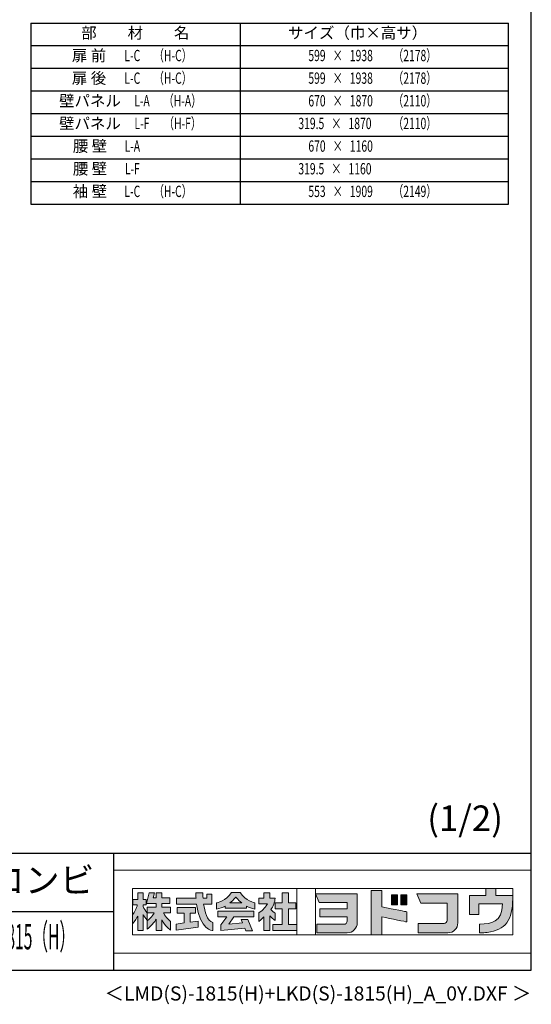
# Model space of a CAD drawing. Extents: x 543 to 20478, y 217 to 14052.
# Drawn here: x 15961 to 20478, y 217 to 8914 of the extents above; entities that cross this region are included whole.
import ezdxf
from ezdxf.enums import TextEntityAlignment as Align

# ---------------------------------------------------------------- set-up
doc = ezdxf.new("R2010")
doc.units = 0
doc.header["$LTSCALE"] = 50
doc.header["$MEASUREMENT"] = 0
for name, color, linetype in [('FILENAME', 7, 'CONTINUOUS'), ('LM1', 1, 'CONTINUOUS'), ('LM2', 2, 'CONTINUOUS'), ('LW1', 4, 'CONTINUOUS'), ('NAME', 20, 'CONTINUOUS'), ('WAKUSEN-01', 50, 'CONTINUOUS'), ('WAKUSEN-02', 130, 'CONTINUOUS')]:
    doc.layers.add(name, color=color, linetype=linetype)
doc.layers.add('FRAME', color=8, linetype='CONTINUOUS', lineweight=0, plot=False)
doc.layers.add('株式会社ヨドコウ 社名ロゴタイプ 横組み', color=4, linetype='CONTINUOUS', lineweight=0)
doc.styles.add('00', font='ROMANS', dxfattribs={"width": 0.666667, "bigfont": 'BIGFONT'})
doc.styles.add('01', font='ROMANS', dxfattribs={"height": 3, "bigfont": 'BIGFONT'})
doc.styles.add('FILENAME', font='romans', dxfattribs={"height": 125, "bigfont": 'bigfont'})

# ---------------------------------------------------------------- blocks, each defined once
blk = doc.blocks.new('Block_0')
at = {"layer": '株式会社ヨドコウ 社名ロゴタイプ 横組み'}
h = blk.add_hatch(color=256, dxfattribs=at)
h.dxf.hatch_style = 2
edge = h.paths.add_edge_path()
edge.add_spline(control_points=[(22.52, -15.55), (22.52, -15.55), (26.89, -15.55), (26.89, -15.55), (26.89, -15.55), (26.89, -12.49), (26.89, -12.49), (26.89, -12.49), (26.89, -12.48), (26.89, -12.48), (26.89, -12.48), (22.52, -12.48), (22.52, -12.48), (22.52, -12.48), (22.52, -9.76), (22.52, -9.76), (22.52, -9.76), (19.43, -9.76), (19.43, -9.76), (19.43, -9.76), (19.43, -12.48), (19.43, -12.48), (19.43, -12.48), (19.43, -12.49), (19.43, -12.49), (19.43, -12.49), (17.82, -12.49), (17.82, -12.49), (17.82, -12.49), (18.44, -9.76), (18.44, -9.76), (18.44, -9.76), (15.67, -9.76), (15.67, -9.76), (15.67, -9.76), (14.16, -15.55), (14.16, -15.55), (14.16, -15.55), (19.43, -15.55), (19.43, -15.55), (19.43, -15.55), (19.43, -17.6), (19.43, -17.6), (19.43, -17.6), (14.44, -17.6), (14.44, -17.6), (14.44, -17.6), (14.44, -20.61), (14.44, -20.61), (13.55, -19.44), (12.8, -18.25), (12.39, -17.26), (12.39, -17.26), (12.39, -16.3), (12.39, -16.3), (12.39, -16.3), (13.9, -16.3), (13.9, -16.3), (13.9, -16.3), (13.9, -13.32), (13.9, -13.32), (13.9, -13.32), (12.39, -13.32), (12.39, -13.32), (12.39, -13.32), (12.39, -9.76), (12.39, -9.76), (12.39, -9.76), (9.4, -9.76), (9.4, -9.76), (9.4, -9.76), (9.4, -13.32), (9.4, -13.32), (9.4, -13.32), (6.77, -13.32), (6.77, -13.32), (6.77, -13.32), (6.77, -16.3), (6.77, -16.3), (6.77, -16.3), (9.17, -16.3), (9.17, -16.3), (8.88, -18.08), (7.95, -19.98), (6.53, -21.71), (6.53, -21.71), (6.53, -26.68), (6.53, -26.68), (7.81, -25.14), (9.05, -23.22), (9.4, -22.42), (9.4, -22.42), (9.4, -30.2), (9.4, -30.2), (9.4, -30.2), (12.39, -30.2), (12.39, -30.2), (12.39, -30.2), (12.39, -21.53), (12.39, -21.53), (12.72, -22.29), (13.73, -23.63), (14.44, -24.55), (14.44, -24.55), (14.44, -20.69), (14.44, -20.69), (14.44, -20.69), (14.5, -20.69), (14.5, -20.69), (14.5, -20.69), (18.29, -20.69), (18.29, -20.69), (18.29, -20.69), (17.1, -23.18), (14.44, -24.95), (14.44, -24.95), (14.44, -29.56), (14.44, -29.56), (15.91, -28.51), (18.82, -25.32), (19.43, -24.11), (19.43, -24.11), (19.43, -30.2), (19.43, -30.2), (19.43, -30.2), (22.52, -30.2), (22.52, -30.2), (22.52, -30.2), (22.52, -24.43), (22.52, -24.43), (24.05, -27.77), (27.23, -29.95), (27.23, -29.95), (27.23, -29.95), (27.23, -25.41), (27.23, -25.41), (24.93, -23.55), (23.41, -20.69), (23.41, -20.69), (23.41, -20.69), (27.23, -20.69), (27.23, -20.69), (27.23, -20.69), (27.23, -17.6), (27.23, -17.6), (27.23, -17.6), (22.52, -17.6), (22.52, -17.6), (22.52, -17.6), (22.52, -15.55), (22.52, -15.55)], knot_values=[0, 0, 0, 0, 1, 1, 1, 2, 2, 2, 3, 3, 3, 4, 4, 4, 5, 5, 5, 6, 6, 6, 7, 7, 7, 8, 8, 8, 9, 9, 9, 10, 10, 10, 11, 11, 11, 12, 12, 12, 13, 13, 13, 14, 14, 14, 15, 15, 15, 16, 16, 16, 17, 17, 17, 18, 18, 18, 19, 19, 19, 20, 20, 20, 21, 21, 21, 22, 22, 22, 23, 23, 23, 24, 24, 24, 25, 25, 25, 26, 26, 26, 27, 27, 27, 28, 28, 28, 29, 29, 29, 30, 30, 30, 31, 31, 31, 32, 32, 32, 33, 33, 33, 34, 34, 34, 35, 35, 35, 36, 36, 36, 37, 37, 37, 38, 38, 38, 39, 39, 39, 40, 40, 40, 41, 41, 41, 42, 42, 42, 43, 43, 43, 44, 44, 44, 45, 45, 45, 46, 46, 46, 47, 47, 47, 48, 48, 48, 49, 49, 49, 50, 50, 50, 50], degree=3, periodic=0)
h = blk.add_hatch(color=256, dxfattribs=at)
h.dxf.hatch_style = 2
edge = h.paths.add_edge_path()
edge.add_spline(control_points=[(45.15, -15.85), (45.15, -15.85), (49.6, -15.85), (49.6, -15.85), (49.6, -15.85), (49.6, -10.54), (49.6, -10.54), (49.6, -10.54), (46.93, -10.54), (46.93, -10.54), (46.93, -10.54), (46.93, -12.72), (46.93, -12.72), (46.93, -12.72), (44.85, -12.72), (44.85, -12.72), (44.74, -11.69), (44.68, -9.71), (44.68, -9.71), (44.68, -9.71), (40.92, -9.71), (40.92, -9.71), (40.93, -10.77), (40.97, -11.77), (41.03, -12.72), (41.03, -12.72), (30.42, -12.72), (30.42, -12.72), (30.42, -12.72), (30.42, -15.85), (30.42, -15.85), (30.42, -15.85), (41.32, -15.85), (41.32, -15.85), (43.08, -29.91), (50.08, -30.3), (50.08, -30.3), (50.08, -30.3), (50.08, -25.89), (50.08, -25.89), (46.98, -25.07), (45.69, -19.94), (45.15, -15.85)], knot_values=[0, 0, 0, 0, 1, 1, 1, 2, 2, 2, 3, 3, 3, 4, 4, 4, 5, 5, 5, 6, 6, 6, 7, 7, 7, 8, 8, 8, 9, 9, 9, 10, 10, 10, 11, 11, 11, 12, 12, 12, 13, 13, 13, 14, 14, 14, 14], degree=3, periodic=0)
h = blk.add_hatch(color=256, dxfattribs=at)
h.dxf.hatch_style = 2
edge = h.paths.add_edge_path()
edge.add_spline(control_points=[(59.36, -15.25), (61.43, -13.59), (62.6, -11.98), (62.6, -11.98), (62.6, -11.98), (63.78, -13.59), (65.85, -15.25), (65.85, -15.25), (59.36, -15.25), (59.36, -15.25)], knot_values=[0, 0, 0, 0, 1, 1, 1, 2, 2, 2, 3, 3, 3, 3], degree=3, periodic=0)
edge = h.paths.add_edge_path()
edge.add_spline(control_points=[(65.04, -9.58), (65.04, -9.58), (60.17, -9.58), (60.17, -9.58), (57.4, -14.2), (52.2, -15.27), (52.2, -15.27), (52.2, -15.27), (52.2, -18.6), (52.2, -18.6), (53.93, -18.32), (55.49, -17.69), (56.85, -16.94), (56.85, -16.94), (56.85, -18.14), (56.85, -18.14), (56.85, -18.14), (68.35, -18.14), (68.35, -18.14), (68.35, -18.14), (68.35, -16.94), (68.35, -16.94), (69.71, -17.69), (71.27, -18.32), (73, -18.6), (73, -18.6), (73, -15.27), (73, -15.27), (73, -15.27), (67.8, -14.2), (65.04, -9.58)], knot_values=[0, 0, 0, 0, 1, 1, 1, 2, 2, 2, 3, 3, 3, 4, 4, 4, 5, 5, 5, 6, 6, 6, 7, 7, 7, 8, 8, 8, 9, 9, 9, 10, 10, 10, 10], degree=3, periodic=0)
h = blk.add_hatch(color=256, dxfattribs=at)
h.dxf.hatch_style = 2
edge = h.paths.add_edge_path()
edge.add_spline(control_points=[(83.92, -20.84), (83.49, -20.61), (81.76, -19.16), (81.52, -18.88), (82.86, -17.18), (83.86, -14.97), (83.87, -12.72), (83.87, -12.72), (81.05, -12.72), (81.05, -12.72), (81.05, -12.72), (81.05, -9.76), (81.05, -9.76), (81.05, -9.76), (77.76, -9.76), (77.76, -9.76), (77.76, -9.76), (77.76, -12.72), (77.76, -12.72), (77.76, -12.72), (75.04, -12.72), (75.04, -12.72), (75.04, -12.72), (75.04, -15.74), (75.04, -15.74), (75.04, -15.74), (79.77, -15.74), (79.77, -15.74), (79.1, -17.07), (77.28, -19.22), (75.04, -20.67), (75.04, -20.67), (75.04, -25.31), (75.04, -25.31), (76.07, -24.58), (77.76, -22.86), (77.76, -22.86), (77.76, -22.86), (77.76, -30.22), (77.76, -30.22), (77.76, -30.22), (81.05, -30.22), (81.05, -30.22), (81.05, -30.22), (81.05, -22.29), (81.05, -22.29), (81.42, -22.71), (83.24, -24.3), (83.92, -24.79), (83.92, -24.79), (83.92, -20.84), (83.92, -20.84)], knot_values=[0, 0, 0, 0, 1, 1, 1, 2, 2, 2, 3, 3, 3, 4, 4, 4, 5, 5, 5, 6, 6, 6, 7, 7, 7, 8, 8, 8, 9, 9, 9, 10, 10, 10, 11, 11, 11, 12, 12, 12, 13, 13, 13, 14, 14, 14, 15, 15, 15, 16, 16, 16, 17, 17, 17, 17], degree=3, periodic=0)
h = blk.add_hatch(color=256, dxfattribs=at)
h.dxf.hatch_style = 2
h.paths.add_polyline_path([(91.19, -26.94), (91.19, -18.44), (95.14, -18.44), (95.14, -15.12), (91.19, -15.12), (91.19, -9.76), (87.81, -9.76), (87.81, -15.12), (84.01, -15.12), (84.01, -18.44), (87.81, -18.44), (87.81, -26.94), (82.69, -26.94), (82.69, -30.22), (95.72, -30.22), (95.72, -26.94)])
h = blk.add_hatch(color=256, dxfattribs=at)
h.dxf.hatch_style = 1
edge = h.paths.add_edge_path()
edge.add_spline(control_points=[(128.43, -12.79), (128.43, -12.43), (128.43, -12.09), (128.43, -11.79)], knot_values=[12.750005, 12.750005, 12.750005, 12.750005, 12.812504, 12.812504, 12.812504, 12.812504], degree=3, periodic=0)
edge.add_spline(control_points=[(128.43, -11.79), (128.43, -11.5), (128.43, -11.24), (128.43, -11.02)], knot_values=[12.812504, 12.812504, 12.812504, 12.812504, 12.875003, 12.875003, 12.875003, 12.875003], degree=3, periodic=0)
edge.add_spline(control_points=[(128.43, -11.02), (128.43, -10.92), (128.43, -10.82), (128.43, -10.74)], knot_values=[12.875003, 12.875003, 12.875003, 12.875003, 12.906252, 12.906252, 12.906252, 12.906252], degree=3, periodic=0)
edge.add_spline(control_points=[(128.43, -10.74), (128.43, -10.66), (128.43, -10.59), (128.43, -10.53)], knot_values=[12.906252, 12.906252, 12.906252, 12.906252, 12.937501, 12.937501, 12.937501, 12.937501], degree=3, periodic=0)
edge.add_spline(control_points=[(128.43, -10.35), (128.43, -10.35), (128.43, -10.35), (128.43, -10.35), (128.43, -10.35), (122.78, -10.35), (117.12, -10.35)], knot_values=[12.999817, 12.999817, 12.999817, 12.999817, 13, 13, 13, 13.49999, 13.49999, 13.49999, 13.49999], degree=3, periodic=0)
edge.add_spline(control_points=[(117.12, -10.35), (111.46, -10.35), (105.8, -10.35), (105.8, -10.35)], knot_values=[13.49999, 13.49999, 13.49999, 13.49999, 14, 14, 14, 14], degree=3, periodic=0)
edge.add_spline(control_points=[(105.8, -10.35), (105.8, -10.35), (107.72, -14.94), (107.72, -14.94)], knot_values=[0.00001, 0.00001, 0.00001, 0.00001, 0.99999, 0.99999, 0.99999, 0.99999], degree=3, periodic=0)
edge.add_spline(control_points=[(107.72, -14.94), (107.72, -14.94), (122.93, -14.94), (122.93, -14.94)], knot_values=[1.00001, 1.00001, 1.00001, 1.00001, 1.99999, 1.99999, 1.99999, 1.99999], degree=3, periodic=0)
edge.add_spline(control_points=[(122.93, -14.94), (122.93, -14.94), (122.93, -18.45), (122.93, -18.45)], knot_values=[2.00001, 2.00001, 2.00001, 2.00001, 2.99999, 2.99999, 2.99999, 2.99999], degree=3, periodic=0)
edge.add_spline(control_points=[(122.93, -18.45), (122.93, -18.45), (108.09, -18.45), (108.09, -18.45)], knot_values=[3.00001, 3.00001, 3.00001, 3.00001, 3.99999, 3.99999, 3.99999, 3.99999], degree=3, periodic=0)
edge.add_spline(control_points=[(108.09, -18.45), (108.09, -18.45), (108.09, -22.88), (108.09, -22.88)], knot_values=[4.00001, 4.00001, 4.00001, 4.00001, 4.99999, 4.99999, 4.99999, 4.99999], degree=3, periodic=0)
edge.add_spline(control_points=[(108.09, -22.88), (108.09, -22.88), (122.93, -22.88), (122.93, -22.88)], knot_values=[5.00001, 5.00001, 5.00001, 5.00001, 5.99999, 5.99999, 5.99999, 5.99999], degree=3, periodic=0)
edge.add_spline(control_points=[(122.93, -22.88), (122.93, -22.88), (122.93, -25.08), (122.93, -25.08)], knot_values=[6.00001, 6.00001, 6.00001, 6.00001, 7, 7, 7, 7], degree=3, periodic=0)
edge.add_spline(control_points=[(122.93, -25.08), (122.93, -26.07), (122.12, -26.87), (121.13, -26.87)], knot_values=[7, 7, 7, 7, 8, 8, 8, 8], degree=3, periodic=0)
edge.add_spline(control_points=[(121.13, -26.87), (121.13, -26.87), (106.47, -26.87), (106.47, -26.87)], knot_values=[8.00001, 8.00001, 8.00001, 8.00001, 8.99999, 8.99999, 8.99999, 8.99999], degree=3, periodic=0)
edge.add_spline(control_points=[(106.47, -26.87), (106.47, -26.87), (106.47, -31.47), (106.47, -31.47)], knot_values=[9.00001, 9.00001, 9.00001, 9.00001, 9.99999, 9.99999, 9.99999, 9.99999], degree=3, periodic=0)
edge.add_spline(control_points=[(106.47, -31.47), (106.47, -31.47), (122.93, -31.47), (122.93, -31.47)], knot_values=[10.00001, 10.00001, 10.00001, 10.00001, 11, 11, 11, 11], degree=3, periodic=0)
edge.add_spline(control_points=[(122.93, -31.47), (125.96, -31.47), (128.43, -28.99), (128.43, -25.96), (128.43, -25.96), (128.43, -24.98), (128.43, -23.52)], knot_values=[11, 11, 11, 11, 12, 12, 12, 12.250015, 12.250015, 12.250015, 12.250015], degree=3, periodic=0)
edge.add_spline(control_points=[(128.43, -23.52), (128.43, -22.06), (128.43, -20.11), (128.43, -18.16)], knot_values=[12.250015, 12.250015, 12.250015, 12.250015, 12.50001, 12.50001, 12.50001, 12.50001], degree=3, periodic=0)
edge.add_spline(control_points=[(128.43, -18.16), (128.43, -17.18), (128.43, -16.2), (128.43, -15.29)], knot_values=[12.50001, 12.50001, 12.50001, 12.50001, 12.625008, 12.625008, 12.625008, 12.625008], degree=3, periodic=0)
edge.add_spline(control_points=[(128.43, -15.29), (128.43, -14.38), (128.43, -13.52), (128.43, -12.79)], knot_values=[12.625008, 12.625008, 12.625008, 12.625008, 12.750005, 12.750005, 12.750005, 12.750005], degree=3, periodic=0)
edge = h.paths.add_edge_path()
edge.add_spline(control_points=[(141.81, -17.46), (141.81, -17.46), (141.81, -8.53), (141.81, -8.53)], knot_values=[1.00001, 1.00001, 1.00001, 1.00001, 1.99999, 1.99999, 1.99999, 1.99999], degree=3, periodic=0)
edge.add_spline(control_points=[(141.81, -8.53), (141.81, -8.53), (136.06, -8.53), (136.06, -8.53)], knot_values=[2.00001, 2.00001, 2.00001, 2.00001, 2.99999, 2.99999, 2.99999, 2.99999], degree=3, periodic=0)
edge.add_spline(control_points=[(136.06, -8.53), (136.06, -8.53), (136.06, -32.5), (136.06, -32.5)], knot_values=[3.00001, 3.00001, 3.00001, 3.00001, 3.99999, 3.99999, 3.99999, 3.99999], degree=3, periodic=0)
edge.add_spline(control_points=[(136.06, -32.5), (136.06, -32.5), (141.81, -32.5), (141.81, -32.5)], knot_values=[4.00001, 4.00001, 4.00001, 4.00001, 4.99999, 4.99999, 4.99999, 4.99999], degree=3, periodic=0)
edge.add_spline(control_points=[(141.81, -32.5), (141.81, -32.5), (141.81, -22.75), (141.81, -22.75)], knot_values=[5.00001, 5.00001, 5.00001, 5.00001, 6, 6, 6, 6], degree=3, periodic=0)
edge.add_spline(control_points=[(141.81, -22.75), (146.75, -23.83), (154.97, -25.5), (155.05, -25.52)], knot_values=[6, 6, 6, 6, 7, 7, 7, 7], degree=3, periodic=0)
edge.add_spline(control_points=[(155.05, -25.52), (155.05, -25.52), (155.4, -25.59), (155.4, -25.59), (155.4, -25.59), (155.4, -20.1), (155.4, -20.1), (155.4, -20.1), (155.17, -20.05), (155.17, -20.05)], knot_values=[7.00003, 7.00003, 7.00003, 7.00003, 8, 8, 8, 9, 9, 9, 9.99997, 9.99997, 9.99997, 9.99997], degree=3, periodic=0)
edge.add_spline(control_points=[(155.17, -20.05), (155.1, -20.04), (148.67, -18.75), (141.81, -17.46)], knot_values=[0, 0, 0, 0, 1, 1, 1, 1], degree=3, periodic=0)
edge = h.paths.add_edge_path()
edge.add_spline(control_points=[(182.97, -15.35), (182.97, -14.42), (182.97, -13.56), (182.97, -12.82)], knot_values=[8.625007, 8.625007, 8.625007, 8.625007, 8.750005, 8.750005, 8.750005, 8.750005], degree=3, periodic=0)
edge.add_spline(control_points=[(182.97, -12.82), (182.97, -12.45), (182.97, -12.11), (182.97, -11.81)], knot_values=[8.750005, 8.750005, 8.750005, 8.750005, 8.812504, 8.812504, 8.812504, 8.812504], degree=3, periodic=0)
edge.add_spline(control_points=[(182.97, -11.81), (182.97, -11.51), (182.97, -11.25), (182.97, -11.03)], knot_values=[8.812504, 8.812504, 8.812504, 8.812504, 8.875002, 8.875002, 8.875002, 8.875002], degree=3, periodic=0)
edge.add_spline(control_points=[(182.97, -11.03), (182.97, -10.92), (182.97, -10.83), (182.97, -10.74)], knot_values=[8.875002, 8.875002, 8.875002, 8.875002, 8.906252, 8.906252, 8.906252, 8.906252], degree=3, periodic=0)
edge.add_spline(control_points=[(182.97, -10.74), (182.97, -10.66), (182.97, -10.59), (182.97, -10.53)], knot_values=[8.906252, 8.906252, 8.906252, 8.906252, 8.937501, 8.937501, 8.937501, 8.937501], degree=3, periodic=0)
edge.add_spline(control_points=[(182.97, -10.35), (182.97, -10.35), (182.97, -10.35), (182.97, -10.35), (182.97, -10.35), (177.43, -10.35), (171.88, -10.35)], knot_values=[8.999817, 8.999817, 8.999817, 8.999817, 9, 9, 9, 9.49999, 9.49999, 9.49999, 9.49999], degree=3, periodic=0)
edge.add_spline(control_points=[(171.88, -10.35), (166.33, -10.35), (160.78, -10.35), (160.78, -10.35)], knot_values=[9.49999, 9.49999, 9.49999, 9.49999, 10, 10, 10, 10], degree=3, periodic=0)
edge.add_spline(control_points=[(160.78, -10.35), (160.78, -10.35), (162.85, -15.34), (162.85, -15.34)], knot_values=[0.00001, 0.00001, 0.00001, 0.00001, 0.99999, 0.99999, 0.99999, 0.99999], degree=3, periodic=0)
edge.add_spline(control_points=[(162.85, -15.34), (162.85, -15.34), (177.24, -15.34), (177.24, -15.34)], knot_values=[1.00001, 1.00001, 1.00001, 1.00001, 1.99999, 1.99999, 1.99999, 1.99999], degree=3, periodic=0)
edge.add_spline(control_points=[(177.24, -15.34), (177.24, -15.34), (177.24, -24.73), (177.24, -24.73)], knot_values=[2.00001, 2.00001, 2.00001, 2.00001, 3, 3, 3, 3], degree=3, periodic=0)
edge.add_spline(control_points=[(177.24, -24.73), (177.24, -25.66), (176.48, -26.43), (175.54, -26.43)], knot_values=[3, 3, 3, 3, 4, 4, 4, 4], degree=3, periodic=0)
edge.add_spline(control_points=[(175.54, -26.43), (175.54, -26.43), (161.55, -26.43), (161.55, -26.43)], knot_values=[4.00001, 4.00001, 4.00001, 4.00001, 4.99999, 4.99999, 4.99999, 4.99999], degree=3, periodic=0)
edge.add_spline(control_points=[(161.55, -26.43), (161.55, -26.43), (161.55, -31.47), (161.55, -31.47)], knot_values=[5.00001, 5.00001, 5.00001, 5.00001, 5.99999, 5.99999, 5.99999, 5.99999], degree=3, periodic=0)
edge.add_spline(control_points=[(161.55, -31.47), (161.55, -31.47), (177.65, -31.47), (177.65, -31.47)], knot_values=[6.00001, 6.00001, 6.00001, 6.00001, 7, 7, 7, 7], degree=3, periodic=0)
edge.add_spline(control_points=[(177.65, -31.47), (180.58, -31.47), (182.97, -29.08), (182.97, -26.14), (182.97, -26.14), (182.97, -25.15), (182.97, -23.67)], knot_values=[7, 7, 7, 7, 8, 8, 8, 8.250015, 8.250015, 8.250015, 8.250015], degree=3, periodic=0)
edge.add_spline(control_points=[(182.97, -23.67), (182.97, -22.19), (182.97, -20.22), (182.97, -18.25)], knot_values=[8.250015, 8.250015, 8.250015, 8.250015, 8.50001, 8.50001, 8.50001, 8.50001], degree=3, periodic=0)
edge.add_spline(control_points=[(182.97, -18.25), (182.97, -17.26), (182.97, -16.27), (182.97, -15.35)], knot_values=[8.50001, 8.50001, 8.50001, 8.50001, 8.625007, 8.625007, 8.625007, 8.625007], degree=3, periodic=0)
edge = h.paths.add_edge_path()
edge.add_spline(control_points=[(212.73, -12.78), (212.73, -12.78), (212.73, -11.21), (212.73, -11.21), (212.73, -11.21), (203.51, -11.21), (203.51, -11.21)], knot_values=[14.00002, 14.00002, 14.00002, 14.00002, 15, 15, 15, 15.99998, 15.99998, 15.99998, 15.99998], degree=3, periodic=0)
edge.add_spline(control_points=[(203.51, -11.21), (203.51, -11.21), (203.51, -11.21), (203.51, -11.21), (203.51, -11.21), (203.51, -11.21), (203.51, -11.21)], knot_values=[15.99998, 15.99998, 15.99998, 15.99998, 16, 16, 16, 16.00001, 16.00001, 16.00001, 16.00001], degree=3, periodic=0)
edge.add_spline(control_points=[(203.51, -11.21), (203.51, -11.21), (203.51, -7.5), (203.51, -7.5)], knot_values=[0.00001, 0.00001, 0.00001, 0.00001, 0.99999, 0.99999, 0.99999, 0.99999], degree=3, periodic=0)
edge.add_spline(control_points=[(203.51, -7.5), (203.51, -7.5), (198.23, -7.5), (198.23, -7.5)], knot_values=[1.00001, 1.00001, 1.00001, 1.00001, 1.99999, 1.99999, 1.99999, 1.99999], degree=3, periodic=0)
edge.add_spline(control_points=[(198.23, -7.5), (198.23, -7.5), (198.23, -11.21), (198.23, -11.21)], knot_values=[2.00001, 2.00001, 2.00001, 2.00001, 2.99999, 2.99999, 2.99999, 2.99999], degree=3, periodic=0)
edge.add_spline(control_points=[(198.23, -11.21), (198.23, -11.21), (189.33, -11.21), (189.33, -11.21)], knot_values=[3.00001, 3.00001, 3.00001, 3.00001, 3.99999, 3.99999, 3.99999, 3.99999], degree=3, periodic=0)
edge.add_spline(control_points=[(189.33, -11.21), (189.33, -11.21), (189.33, -21.51), (189.33, -21.51)], knot_values=[4.00001, 4.00001, 4.00001, 4.00001, 4.99999, 4.99999, 4.99999, 4.99999], degree=3, periodic=0)
edge.add_spline(control_points=[(189.33, -21.51), (189.33, -21.51), (194.46, -21.51), (194.46, -21.51)], knot_values=[5.00001, 5.00001, 5.00001, 5.00001, 5.99999, 5.99999, 5.99999, 5.99999], degree=3, periodic=0)
edge.add_spline(control_points=[(194.46, -21.51), (194.46, -21.51), (194.46, -15.81), (194.46, -15.81)], knot_values=[6.00001, 6.00001, 6.00001, 6.00001, 6.99999, 6.99999, 6.99999, 6.99999], degree=3, periodic=0)
edge.add_spline(control_points=[(194.46, -15.81), (194.46, -15.81), (207.16, -15.81), (207.16, -15.81)], knot_values=[7.00001, 7.00001, 7.00001, 7.00001, 8, 8, 8, 8], degree=3, periodic=0)
edge.add_spline(control_points=[(207.16, -15.81), (206.97, -25.77), (201.09, -26.66), (195.07, -26.71)], knot_values=[8, 8, 8, 8, 9, 9, 9, 9], degree=3, periodic=0)
edge.add_spline(control_points=[(195.07, -26.71), (195.07, -26.71), (194.78, -26.71), (194.78, -26.71)], knot_values=[9.00001, 9.00001, 9.00001, 9.00001, 9.99999, 9.99999, 9.99999, 9.99999], degree=3, periodic=0)
edge.add_spline(control_points=[(194.78, -26.71), (194.78, -26.71), (194.78, -31.47), (194.78, -31.47)], knot_values=[10.00001, 10.00001, 10.00001, 10.00001, 10.99999, 10.99999, 10.99999, 10.99999], degree=3, periodic=0)
edge.add_spline(control_points=[(194.78, -31.47), (194.78, -31.47), (195.08, -31.47), (195.08, -31.47)], knot_values=[11.00001, 11.00001, 11.00001, 11.00001, 12, 12, 12, 12], degree=3, periodic=0)
edge.add_spline(control_points=[(195.08, -31.47), (196.5, -31.47), (197.74, -31.4), (198.86, -31.26)], knot_values=[12, 12, 12, 12, 13, 13, 13, 13], degree=3, periodic=0)
edge.add_spline(control_points=[(198.86, -31.26), (208.71, -30.05), (212.73, -24.69), (212.73, -12.78)], knot_values=[13, 13, 13, 13, 14, 14, 14, 14], degree=3, periodic=0)
h = blk.add_hatch(color=250, dxfattribs=at)
h.dxf.hatch_style = 2
edge = h.paths.add_edge_path()
edge.add_spline(control_points=[(105.8, -10.35), (105.8, -10.35), (107.72, -14.94), (107.72, -14.94), (107.72, -14.94), (122.93, -14.94), (122.93, -14.94), (122.93, -14.94), (122.93, -18.45), (122.93, -18.45), (122.93, -18.45), (108.09, -18.45), (108.09, -18.45), (108.09, -18.45), (108.09, -22.88), (108.09, -22.88), (108.09, -22.88), (122.93, -22.88), (122.93, -22.88), (122.93, -22.88), (122.93, -25.08), (122.93, -25.08), (122.93, -26.07), (122.12, -26.87), (121.13, -26.87), (121.13, -26.87), (106.47, -26.87), (106.47, -26.87), (106.47, -26.87), (106.47, -31.47), (106.47, -31.47), (106.47, -31.47), (122.93, -31.47), (122.93, -31.47), (125.96, -31.47), (128.43, -28.99), (128.43, -25.96), (128.43, -25.96), (128.43, -10.35), (128.43, -10.35), (128.43, -10.35), (105.8, -10.35), (105.8, -10.35)], knot_values=[0, 0, 0, 0, 1, 1, 1, 2, 2, 2, 3, 3, 3, 4, 4, 4, 5, 5, 5, 6, 6, 6, 7, 7, 7, 8, 8, 8, 9, 9, 9, 10, 10, 10, 11, 11, 11, 12, 12, 12, 13, 13, 13, 14, 14, 14, 14], degree=3, periodic=0)
edge.add_line((105.8, -10.35), (105.8, -10.35))
h = blk.add_hatch(color=250, dxfattribs=at)
h.dxf.hatch_style = 2
edge = h.paths.add_edge_path()
edge.add_spline(control_points=[(155.17, -20.05), (155.1, -20.04), (148.67, -18.75), (141.81, -17.46), (141.81, -17.46), (141.81, -8.53), (141.81, -8.53), (141.81, -8.53), (136.06, -8.53), (136.06, -8.53), (136.06, -8.53), (136.06, -32.5), (136.06, -32.5), (136.06, -32.5), (141.81, -32.5), (141.81, -32.5), (141.81, -32.5), (141.81, -22.75), (141.81, -22.75), (146.75, -23.83), (154.97, -25.5), (155.05, -25.52), (155.05, -25.52), (155.4, -25.59), (155.4, -25.59), (155.4, -25.59), (155.4, -20.1), (155.4, -20.1), (155.4, -20.1), (155.17, -20.05), (155.17, -20.05)], knot_values=[0, 0, 0, 0, 1, 1, 1, 2, 2, 2, 3, 3, 3, 4, 4, 4, 5, 5, 5, 6, 6, 6, 7, 7, 7, 8, 8, 8, 9, 9, 9, 10, 10, 10, 10], degree=3, periodic=0)
edge.add_line((155.17, -20.05), (155.17, -20.05))
h = blk.add_hatch(color=250, dxfattribs=at)
h.dxf.hatch_style = 2
edge = h.paths.add_edge_path()
edge.add_spline(control_points=[(160.78, -10.35), (160.78, -10.35), (162.85, -15.34), (162.85, -15.34), (162.85, -15.34), (177.24, -15.34), (177.24, -15.34), (177.24, -15.34), (177.24, -24.73), (177.24, -24.73), (177.24, -25.66), (176.48, -26.43), (175.54, -26.43), (175.54, -26.43), (161.55, -26.43), (161.55, -26.43), (161.55, -26.43), (161.55, -31.47), (161.55, -31.47), (161.55, -31.47), (177.65, -31.47), (177.65, -31.47), (180.58, -31.47), (182.97, -29.08), (182.97, -26.14), (182.97, -26.14), (182.97, -10.35), (182.97, -10.35), (182.97, -10.35), (160.78, -10.35), (160.78, -10.35)], knot_values=[0, 0, 0, 0, 1, 1, 1, 2, 2, 2, 3, 3, 3, 4, 4, 4, 5, 5, 5, 6, 6, 6, 7, 7, 7, 8, 8, 8, 9, 9, 9, 10, 10, 10, 10], degree=3, periodic=0)
edge.add_line((160.78, -10.35), (160.78, -10.35))
h = blk.add_hatch(color=250, dxfattribs=at)
h.dxf.hatch_style = 2
edge = h.paths.add_edge_path()
edge.add_spline(control_points=[(203.51, -11.21), (203.51, -11.21), (203.51, -7.5), (203.51, -7.5), (203.51, -7.5), (198.23, -7.5), (198.23, -7.5), (198.23, -7.5), (198.23, -11.21), (198.23, -11.21), (198.23, -11.21), (189.33, -11.21), (189.33, -11.21), (189.33, -11.21), (189.33, -21.51), (189.33, -21.51), (189.33, -21.51), (194.46, -21.51), (194.46, -21.51), (194.46, -21.51), (194.46, -15.81), (194.46, -15.81), (194.46, -15.81), (207.16, -15.81), (207.16, -15.81), (206.97, -25.77), (201.09, -26.66), (195.07, -26.71), (195.07, -26.71), (194.78, -26.71), (194.78, -26.71), (194.78, -26.71), (194.78, -31.47), (194.78, -31.47), (194.78, -31.47), (195.08, -31.47), (195.08, -31.47), (196.5, -31.47), (197.74, -31.4), (198.86, -31.26), (208.71, -30.05), (212.73, -24.69), (212.73, -12.78), (212.73, -12.78), (212.73, -11.21), (212.73, -11.21), (212.73, -11.21), (203.51, -11.21), (203.51, -11.21)], knot_values=[0, 0, 0, 0, 1, 1, 1, 2, 2, 2, 3, 3, 3, 4, 4, 4, 5, 5, 5, 6, 6, 6, 7, 7, 7, 8, 8, 8, 9, 9, 9, 10, 10, 10, 11, 11, 11, 12, 12, 12, 13, 13, 13, 14, 14, 14, 15, 15, 15, 16, 16, 16, 16], degree=3, periodic=0)
edge.add_line((203.51, -11.21), (203.51, -11.21))
h = blk.add_hatch(color=256, dxfattribs=at)
h.dxf.hatch_style = 2
h.paths.add_polyline_path([(146.94, -10.84), (146.94, -16.24), (150.29, -16.24), (150.29, -10.84), (146.94, -10.84)])
h = blk.add_hatch(color=256, dxfattribs=at)
h.dxf.hatch_style = 2
h.paths.add_polyline_path([(152.05, -10.84), (152.05, -16.24), (155.4, -16.24), (155.4, -10.84), (152.05, -10.84)])
h = blk.add_hatch(color=256, dxfattribs=at)
h.dxf.hatch_style = 2
h.paths.add_polyline_path([(37.86, -20.86), (40.77, -20.86), (40.77, -17.73), (30.83, -17.73), (30.83, -20.86), (34.55, -20.86), (34.55, -26.14), (30.25, -26.72), (30.25, -29.95), (42.2, -28.37), (42.2, -25.15), (37.86, -25.71)])
h = blk.add_hatch(color=256, dxfattribs=at)
h.dxf.hatch_style = 2
h.paths.add_polyline_path([(52.85, -22.77), (57.67, -22.77), (54.52, -27.23), (54.52, -30.26), (67.47, -29.01), (68.04, -30.42), (71.61, -30.42), (69.15, -24.34), (65.59, -24.34), (66.28, -26.04), (58.86, -26.76), (61.59, -22.77), (72.35, -22.77), (72.35, -19.65), (52.85, -19.65)])
at = {"layer": 'FRAME'}
for p, q in [((-3.54, 2.57), (222.81, 2.57)), ((-3.54, -42.57), (-3.54, 2.57)), ((222.81, 2.57), (222.81, -42.57)), ((6.53, -7.5), (212.73, -7.5)), ((6.53, -32.5), (6.53, -7.5)), ((95.72, -7.5), (95.72, -32.5)), ((105.8, -7.5), (105.8, -32.5)), ((212.73, -7.5), (212.73, -32.5)), ((212.73, -32.5), (6.53, -32.5)), ((222.81, -42.57), (-3.54, -42.57))]:
    blk.add_line(p, q, dxfattribs=at)
at = {"layer": '株式会社ヨドコウ 社名ロゴタイプ 横組み'}
for points in [[(91.19, -26.94), (91.19, -18.44), (95.14, -18.44), (95.14, -15.12), (91.19, -15.12), (91.19, -9.76), (87.81, -9.76), (87.81, -15.12), (84.01, -15.12), (84.01, -18.44), (87.81, -18.44), (87.81, -26.94), (82.69, -26.94), (82.69, -30.22), (95.72, -30.22), (95.72, -26.94)], [(37.86, -20.86), (40.77, -20.86), (40.77, -17.73), (30.83, -17.73), (30.83, -20.86), (34.55, -20.86), (34.55, -26.14), (30.25, -26.72), (30.25, -29.95), (42.2, -28.37), (42.2, -25.15), (37.86, -25.71)], [(52.85, -22.77), (57.67, -22.77), (54.52, -27.23), (54.52, -30.26), (67.47, -29.01), (68.04, -30.42), (71.61, -30.42), (69.15, -24.34), (65.59, -24.34), (66.28, -26.04), (58.86, -26.76), (61.59, -22.77), (72.35, -22.77), (72.35, -19.65), (52.85, -19.65)]]:
    blk.add_lwpolyline(points, close=True, dxfattribs=at)
for points in [[(146.94, -10.84), (146.94, -16.24), (150.29, -16.24), (150.29, -10.84), (146.94, -10.84)], [(152.05, -10.84), (152.05, -16.24), (155.4, -16.24), (155.4, -10.84), (152.05, -10.84)]]:
    blk.add_lwpolyline(points, dxfattribs=at)
for points in [[(12.39, -9.76), (12.39, -9.76), (9.4, -9.76), (9.4, -9.76)], [(9.4, -9.76), (9.4, -9.76), (9.4, -13.32), (9.4, -13.32)], [(12.39, -13.32), (12.39, -13.32), (12.39, -9.76), (12.39, -9.76)], [(15.67, -9.76), (15.67, -9.76), (14.16, -15.55), (14.16, -15.55)], [(18.44, -9.76), (18.44, -9.76), (15.67, -9.76), (15.67, -9.76)], [(17.82, -12.49), (17.82, -12.49), (18.44, -9.76), (18.44, -9.76)], [(22.52, -9.76), (22.52, -9.76), (19.43, -9.76), (19.43, -9.76)], [(19.43, -9.76), (19.43, -9.76), (19.43, -12.48), (19.43, -12.48)], [(22.52, -12.48), (22.52, -12.48), (22.52, -9.76), (22.52, -9.76)], [(105.8, -10.35), (105.8, -10.35), (107.72, -14.94), (107.72, -14.94)], [(128.43, -10.35), (128.43, -10.35), (105.8, -10.35), (105.8, -10.35)], [(128.43, -25.96), (128.43, -25.96), (128.43, -10.35), (128.43, -10.35)], [(160.78, -10.35), (160.78, -10.35), (162.85, -15.34), (162.85, -15.34)], [(182.97, -10.35), (182.97, -10.35), (160.78, -10.35), (160.78, -10.35)], [(182.97, -26.14), (182.97, -26.14), (182.97, -10.35), (182.97, -10.35)], [(203.51, -7.5), (203.51, -7.5), (198.23, -7.5), (198.23, -7.5)], [(198.23, -7.5), (198.23, -7.5), (198.23, -11.21), (198.23, -11.21)], [(203.51, -11.21), (203.51, -11.21), (203.51, -7.5), (203.51, -7.5)], [(9.4, -13.32), (9.4, -13.32), (6.77, -13.32), (6.77, -13.32)], [(6.77, -13.32), (6.77, -13.32), (6.77, -16.3), (6.77, -16.3)], [(13.9, -13.32), (13.9, -13.32), (12.39, -13.32), (12.39, -13.32)], [(13.9, -16.3), (13.9, -16.3), (13.9, -13.32), (13.9, -13.32)], [(14.16, -15.55), (14.16, -15.55), (19.43, -15.55), (19.43, -15.55)], [(19.43, -12.49), (19.43, -12.49), (17.82, -12.49), (17.82, -12.49)], [(19.43, -12.48), (19.43, -12.48), (19.43, -12.49), (19.43, -12.49)], [(19.43, -15.55), (19.43, -15.55), (19.43, -17.6), (19.43, -17.6)], [(26.89, -12.48), (26.89, -12.48), (22.52, -12.48), (22.52, -12.48)], [(22.52, -15.55), (22.52, -15.55), (26.89, -15.55), (26.89, -15.55)], [(22.52, -17.6), (22.52, -17.6), (22.52, -15.55), (22.52, -15.55)], [(26.89, -12.49), (26.89, -12.49), (26.89, -12.48), (26.89, -12.48)], [(26.89, -15.55), (26.89, -15.55), (26.89, -12.49), (26.89, -12.49)], [(107.72, -14.94), (107.72, -14.94), (122.93, -14.94), (122.93, -14.94)], [(122.93, -14.94), (122.93, -14.94), (122.93, -18.45), (122.93, -18.45)], [(162.85, -15.34), (162.85, -15.34), (177.24, -15.34), (177.24, -15.34)], [(177.24, -15.34), (177.24, -15.34), (177.24, -24.73), (177.24, -24.73)], [(198.23, -11.21), (198.23, -11.21), (189.33, -11.21), (189.33, -11.21)], [(189.33, -11.21), (189.33, -11.21), (189.33, -21.51), (189.33, -21.51)], [(194.46, -21.51), (194.46, -21.51), (194.46, -15.81), (194.46, -15.81)], [(194.46, -15.81), (194.46, -15.81), (207.16, -15.81), (207.16, -15.81)], [(207.16, -15.81), (206.97, -25.77), (201.09, -26.66), (195.07, -26.71)], [(198.86, -31.26), (208.71, -30.05), (212.73, -24.69), (212.73, -12.78)], [(212.73, -11.21), (212.73, -11.21), (203.51, -11.21), (203.51, -11.21)], [(212.73, -12.78), (212.73, -12.78), (212.73, -11.21), (212.73, -11.21)], [(9.17, -16.3), (8.88, -18.08), (7.95, -19.98), (6.53, -21.71)], [(6.77, -16.3), (6.77, -16.3), (9.17, -16.3), (9.17, -16.3)], [(12.39, -17.26), (12.39, -17.26), (12.39, -16.3), (12.39, -16.3)], [(12.39, -16.3), (12.39, -16.3), (13.9, -16.3), (13.9, -16.3)], [(14.44, -20.61), (13.55, -19.44), (12.8, -18.25), (12.39, -17.26)], [(19.43, -17.6), (19.43, -17.6), (14.44, -17.6), (14.44, -17.6)], [(14.44, -17.6), (14.44, -17.6), (14.44, -20.61), (14.44, -20.61)], [(14.44, -24.55), (14.44, -24.55), (14.44, -20.69), (14.44, -20.69)], [(14.44, -20.69), (14.44, -20.69), (14.5, -20.69), (14.5, -20.69)], [(18.29, -20.69), (18.29, -20.69), (17.1, -23.18), (14.44, -24.95)], [(14.5, -20.69), (14.5, -20.69), (18.29, -20.69), (18.29, -20.69)], [(27.23, -17.6), (27.23, -17.6), (22.52, -17.6), (22.52, -17.6)], [(27.23, -25.41), (24.93, -23.55), (23.41, -20.69), (23.41, -20.69)], [(23.41, -20.69), (23.41, -20.69), (27.23, -20.69), (27.23, -20.69)], [(27.23, -20.69), (27.23, -20.69), (27.23, -17.6), (27.23, -17.6)], [(122.93, -18.45), (122.93, -18.45), (108.09, -18.45), (108.09, -18.45)], [(108.09, -18.45), (108.09, -18.45), (108.09, -22.88), (108.09, -22.88)], [(6.53, -21.71), (6.53, -21.71), (6.53, -26.68), (6.53, -26.68)], [(6.53, -26.68), (7.81, -25.14), (9.05, -23.22), (9.4, -22.42)], [(9.4, -22.42), (9.4, -22.42), (9.4, -30.2), (9.4, -30.2)], [(12.39, -30.2), (12.39, -30.2), (12.39, -21.53), (12.39, -21.53)], [(12.39, -21.53), (12.72, -22.29), (13.73, -23.63), (14.44, -24.55)], [(14.44, -29.56), (15.91, -28.51), (18.82, -25.32), (19.43, -24.11)], [(14.44, -24.95), (14.44, -24.95), (14.44, -29.56), (14.44, -29.56)], [(19.43, -24.11), (19.43, -24.11), (19.43, -30.2), (19.43, -30.2)], [(22.52, -30.2), (22.52, -30.2), (22.52, -24.43), (22.52, -24.43)], [(22.52, -24.43), (24.05, -27.77), (27.23, -29.95), (27.23, -29.95)], [(27.23, -29.95), (27.23, -29.95), (27.23, -25.41), (27.23, -25.41)], [(108.09, -22.88), (108.09, -22.88), (122.93, -22.88), (122.93, -22.88)], [(122.93, -25.08), (122.93, -26.07), (122.12, -26.87), (121.13, -26.87)], [(122.93, -22.88), (122.93, -22.88), (122.93, -25.08), (122.93, -25.08)], [(122.93, -31.47), (125.96, -31.47), (128.43, -28.99), (128.43, -25.96)], [(175.54, -26.43), (175.54, -26.43), (161.55, -26.43), (161.55, -26.43)], [(161.55, -26.43), (161.55, -26.43), (161.55, -31.47), (161.55, -31.47)], [(177.24, -24.73), (177.24, -25.66), (176.48, -26.43), (175.54, -26.43)], [(177.65, -31.47), (180.58, -31.47), (182.97, -29.08), (182.97, -26.14)], [(189.33, -21.51), (189.33, -21.51), (194.46, -21.51), (194.46, -21.51)], [(195.07, -26.71), (195.07, -26.71), (194.78, -26.71), (194.78, -26.71)], [(9.4, -30.2), (9.4, -30.2), (12.39, -30.2), (12.39, -30.2)], [(19.43, -30.2), (19.43, -30.2), (22.52, -30.2), (22.52, -30.2)], [(121.13, -26.87), (121.13, -26.87), (106.47, -26.87), (106.47, -26.87)], [(106.47, -26.87), (106.47, -26.87), (106.47, -31.47), (106.47, -31.47)], [(106.47, -31.47), (106.47, -31.47), (122.93, -31.47), (122.93, -31.47)], [(161.55, -31.47), (161.55, -31.47), (177.65, -31.47), (177.65, -31.47)], [(194.78, -26.71), (194.78, -26.71), (194.78, -31.47), (194.78, -31.47)], [(194.78, -31.47), (194.78, -31.47), (195.08, -31.47), (195.08, -31.47)], [(195.08, -31.47), (196.5, -31.47), (197.74, -31.4), (198.86, -31.26)]]:
    blk.add_open_spline(points, degree=3, dxfattribs=at)
for points, knots in [([(45.15, -15.85), (45.15, -15.85), (49.6, -15.85), (49.6, -15.85), (49.6, -15.85), (49.6, -10.54), (49.6, -10.54), (49.6, -10.54), (46.93, -10.54), (46.93, -10.54), (46.93, -10.54), (46.93, -12.72), (46.93, -12.72), (46.93, -12.72), (44.85, -12.72), (44.85, -12.72), (44.74, -11.69), (44.68, -9.71), (44.68, -9.71), (44.68, -9.71), (40.92, -9.71), (40.92, -9.71), (40.93, -10.77), (40.97, -11.77), (41.03, -12.72), (41.03, -12.72), (30.42, -12.72), (30.42, -12.72), (30.42, -12.72), (30.42, -15.85), (30.42, -15.85), (30.42, -15.85), (41.32, -15.85), (41.32, -15.85), (43.08, -29.91), (50.08, -30.3), (50.08, -30.3), (50.08, -30.3), (50.08, -25.89), (50.08, -25.89), (46.98, -25.07), (45.69, -19.94), (45.15, -15.85)], [0, 0, 0, 0, 1, 1, 1, 2, 2, 2, 3, 3, 3, 4, 4, 4, 5, 5, 5, 6, 6, 6, 7, 7, 7, 8, 8, 8, 9, 9, 9, 10, 10, 10, 11, 11, 11, 12, 12, 12, 13, 13, 13, 14, 14, 14, 14]), ([(65.04, -9.58), (65.04, -9.58), (60.17, -9.58), (60.17, -9.58), (57.4, -14.2), (52.2, -15.27), (52.2, -15.27), (52.2, -15.27), (52.2, -18.6), (52.2, -18.6), (53.93, -18.32), (55.49, -17.69), (56.85, -16.94), (56.85, -16.94), (56.85, -18.14), (56.85, -18.14), (56.85, -18.14), (68.35, -18.14), (68.35, -18.14), (68.35, -18.14), (68.35, -16.94), (68.35, -16.94), (69.71, -17.69), (71.27, -18.32), (73, -18.6), (73, -18.6), (73, -15.27), (73, -15.27), (73, -15.27), (67.8, -14.2), (65.04, -9.58)], [0, 0, 0, 0, 1, 1, 1, 2, 2, 2, 3, 3, 3, 4, 4, 4, 5, 5, 5, 6, 6, 6, 7, 7, 7, 8, 8, 8, 9, 9, 9, 10, 10, 10, 10]), ([(83.92, -20.84), (83.49, -20.61), (81.76, -19.16), (81.52, -18.88), (82.86, -17.18), (83.86, -14.97), (83.87, -12.72), (83.87, -12.72), (81.05, -12.72), (81.05, -12.72), (81.05, -12.72), (81.05, -9.76), (81.05, -9.76), (81.05, -9.76), (77.76, -9.76), (77.76, -9.76), (77.76, -9.76), (77.76, -12.72), (77.76, -12.72), (77.76, -12.72), (75.04, -12.72), (75.04, -12.72), (75.04, -12.72), (75.04, -15.74), (75.04, -15.74), (75.04, -15.74), (79.77, -15.74), (79.77, -15.74), (79.1, -17.07), (77.28, -19.22), (75.04, -20.67), (75.04, -20.67), (75.04, -25.31), (75.04, -25.31), (76.07, -24.58), (77.76, -22.86), (77.76, -22.86), (77.76, -22.86), (77.76, -30.22), (77.76, -30.22), (77.76, -30.22), (81.05, -30.22), (81.05, -30.22), (81.05, -30.22), (81.05, -22.29), (81.05, -22.29), (81.42, -22.71), (83.24, -24.3), (83.92, -24.79), (83.92, -24.79), (83.92, -20.84), (83.92, -20.84)], [0, 0, 0, 0, 1, 1, 1, 2, 2, 2, 3, 3, 3, 4, 4, 4, 5, 5, 5, 6, 6, 6, 7, 7, 7, 8, 8, 8, 9, 9, 9, 10, 10, 10, 11, 11, 11, 12, 12, 12, 13, 13, 13, 14, 14, 14, 15, 15, 15, 16, 16, 16, 17, 17, 17, 17]), ([(155.17, -20.05), (155.1, -20.04), (148.67, -18.75), (141.81, -17.46), (141.81, -17.46), (141.81, -8.53), (141.81, -8.53), (141.81, -8.53), (136.06, -8.53), (136.06, -8.53), (136.06, -8.53), (136.06, -32.5), (136.06, -32.5), (136.06, -32.5), (141.81, -32.5), (141.81, -32.5), (141.81, -32.5), (141.81, -22.75), (141.81, -22.75), (146.75, -23.83), (154.97, -25.5), (155.05, -25.52), (155.05, -25.52), (155.4, -25.59), (155.4, -25.59), (155.4, -25.59), (155.4, -20.1), (155.4, -20.1), (155.4, -20.1), (155.17, -20.05), (155.17, -20.05)], [0, 0, 0, 0, 1, 1, 1, 2, 2, 2, 3, 3, 3, 4, 4, 4, 5, 5, 5, 6, 6, 6, 7, 7, 7, 8, 8, 8, 9, 9, 9, 10, 10, 10, 10]), ([(59.36, -15.25), (61.43, -13.59), (62.6, -11.98), (62.6, -11.98), (62.6, -11.98), (63.78, -13.59), (65.85, -15.25), (65.85, -15.25), (59.36, -15.25), (59.36, -15.25)], [0, 0, 0, 0, 1, 1, 1, 2, 2, 2, 3, 3, 3, 3])]:
    blk.add_open_spline(points, degree=3, knots=knots, dxfattribs=at)
blk = doc.blocks.new('*U5')
at = {"layer": '株式会社ヨドコウ 社名ロゴタイプ 横組み', "xscale": 0.3256048605312869, "yscale": 0.3256048605312869, "zscale": 0.3256048605312869}
blk.add_blockref('Block_0', (1.15, 6.51), dxfattribs=at)

msp = doc.modelspace()

# ---------------------------------------------------------------- linework, layer by layer
at = {"layer": 'LW1'}
for p, q in [((16060.8, 8884.6), (16060.8, 7284.6)), ((16060.8, 8884.6), (20277.5, 8884.6)), ((17910.8, 7284.6), (17910.8, 8884.6)), ((20277.5, 7284.6), (20277.5, 8884.6)), ((16060.8, 8684.6), (20277.5, 8684.6)), ((16060.8, 8684.6), (20277.5, 8684.6)), ((16060.8, 8484.6), (20277.5, 8484.6)), ((16060.8, 8284.6), (20277.5, 8284.6)), ((16060.8, 8084.6), (20277.5, 8084.6)), ((16060.8, 7884.6), (20277.5, 7884.6)), ((16060.8, 7684.6), (20277.5, 7684.6)), ((16060.8, 7484.6), (20277.5, 7484.6)), ((16060.8, 7284.6), (20277.5, 7284.6))]:
    msp.add_line(p, q, dxfattribs=at)
at = {"layer": 'WAKUSEN-01'}
for p, q in [((20477.5, 517.5), (20477.5, 14052.5)), ((12850, 1552.5), (20477.5, 1552.5)), ((542.5, 517.5), (20477.5, 517.5))]:
    msp.add_line(p, q, dxfattribs=at)
at = {"layer": 'WAKUSEN-02'}
for p, q in [((16792.5, 517.5), (16792.5, 1552.5)), ((12850, 1035), (16792.5, 1035))]:
    msp.add_line(p, q, dxfattribs=at)

# ---------------------------------------------------------------- block references
at = {"layer": '株式会社ヨドコウ 社名ロゴタイプ 横組み', "xscale": 50, "yscale": 50, "zscale": 50}
msp.add_blockref('*U5', (16792.5, 1035), dxfattribs=at)

# ---------------------------------------------------------------- texts
at = {"layer": 'FILENAME', "style": 'FILENAME'}
msp.add_text('＜LMD(S)-1815(H)+LKD(S)-1815(H)_A_0Y.DXF ＞', height=125, dxfattribs=at).set_placement((20477.5, 250), align=Align.RIGHT)
at = {"layer": 'LM1', "style": '01'}
for s, p in [('部\u3000\u3000材\u3000\u3000名', (16981.8, 8784.6)), ('サイズ（巾×高サ）', (18944.2, 8784.6)), ('扉 前', (16573.4, 8584.6)), ('扉 後', (16573.4, 8384.6)), ('壁パネル', (16581.5, 8184.6)), ('壁パネル', (16581.5, 7984.6)), ('腰 壁', (16581.5, 7784.6)), ('腰 壁', (16581.5, 7584.6)), ('袖 壁', (16581.5, 7384.6))]:
    msp.add_text(s, height=100, dxfattribs=at).set_placement(p, align=Align.MIDDLE)
at = {"layer": 'LM1', "style": '00', "width": 0.67}
for s, p in [('L-C', (16955.5, 8584.6)), ('（H-C）', (17313, 8584.6)), ('L-C', (16955.5, 8384.6)), ('（H-C）', (17313, 8384.6)), ('（H-A）', (17398, 8184.6)), ('L-A', (17040.5, 8184.6)), ('L-F', (17040.5, 7984.6)), ('（H-F）', (17398, 7984.6)), ('L-A', (16955.5, 7784.6)), ('L-F', (16955.5, 7584.6)), ('L-C', (16955.5, 7384.6)), ('（H-C）', (17313, 7384.6))]:
    msp.add_text(s, height=100, dxfattribs=at).set_placement(p, align=Align.MIDDLE)
at = {"layer": 'LM2', "style": '00', "width": 0.67}
for s, p in [('599   ×   1938', (18794.2, 8584.6)), ('（2178）', (19449, 8584.6)), ('599   ×   1938', (18794.2, 8384.6)), ('（2178）', (19449, 8384.6)), ('（2110）', (19449, 8184.6)), ('670   ×   1870', (18794.2, 8184.6)), ('319.5   ×   1870', (18744.2, 7984.6)), ('（2110）', (19449, 7984.6)), ('670   ×   1160', (18794.2, 7784.6)), ('319.5   ×   1160', (18744.2, 7584.6)), ('553   ×   1909', (18794.2, 7384.6)), ('（2149）', (19449, 7384.6))]:
    msp.add_text(s, height=100, dxfattribs=at).set_placement(p, align=Align.MIDDLE)
at = {"layer": 'NAME', "style": '00'}
msp.add_text('(1/2)', height=225, dxfattribs=at).set_placement((20227.5, 1677.5), align=Align.BOTTOM_RIGHT)
at = {"layer": 'NAME', "style": '01'}
msp.add_text('ヨド物置 エルモコンビ', height=225, dxfattribs=at).set_placement((15051.3, 1285), align=Align.MIDDLE)
at = {"layer": 'NAME', "style": '00', "width": 0.45}
msp.add_text('LMD（S）-1815（H）+LKD（S）-1815（H）', height=225, dxfattribs=at).set_placement((15051.3, 785), align=Align.MIDDLE)

doc.saveas('drawing.dxf')
